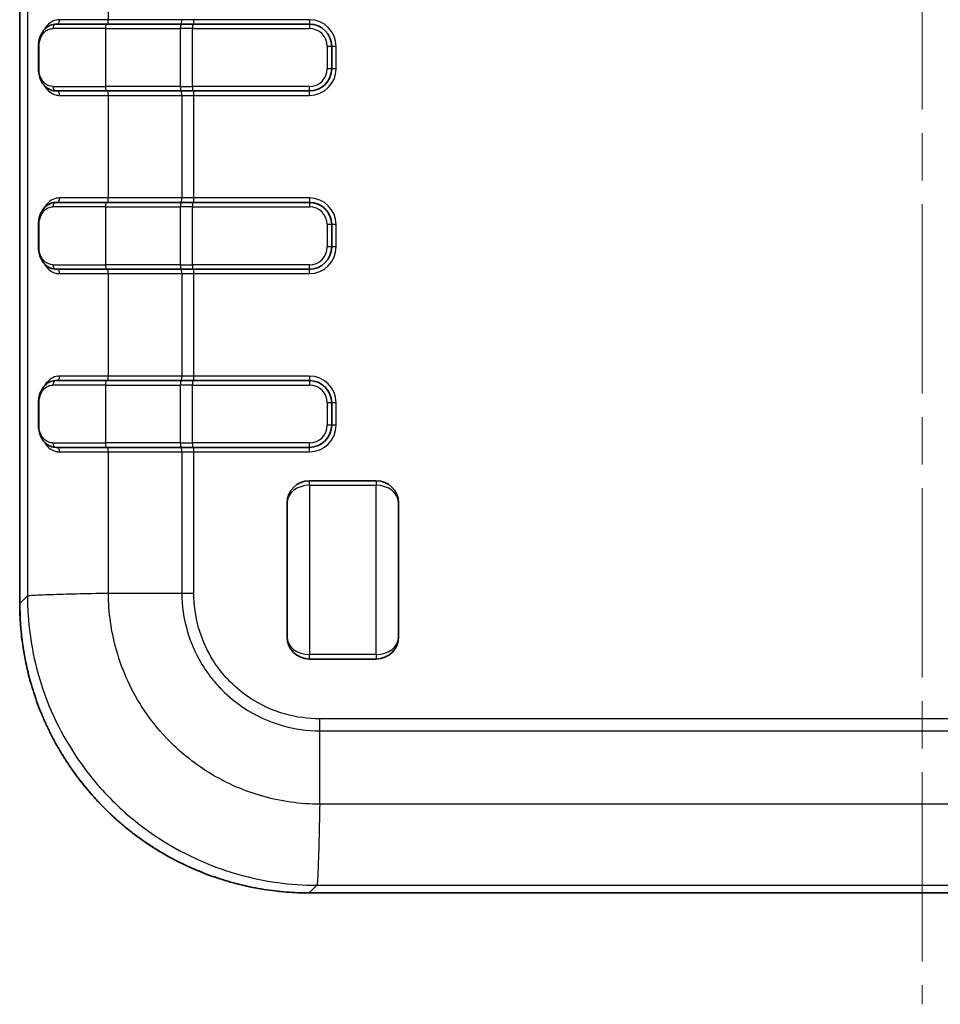
# Model space of a CAD drawing. Units: millimetres. Extents: x 0 to 5188, y 0 to 562.
# Drawn here: x 1187 to 1228, y 258 to 302 of the extents above; entities that cross this region are included whole.
import ezdxf

# ---------------------------------------------------------------- set-up
doc = ezdxf.new("R2010")
doc.units = ezdxf.units.MM
doc.header["$LTSCALE"] = 1.5
doc.linetypes.add('CHAIN', pattern=[0.3543, 0.2362, -0.0295, 0.0591, -0.0295])
doc.layers.add('Centerline (ISO)', color=7, linetype='Continuous', lineweight=18, true_color=0x80ffff)
doc.layers.add('Visible (ISO)', color=7, linetype='Continuous', lineweight=35)
doc.layers.add('Visible Narrow (ISO)', color=7, linetype='Continuous', lineweight=25)

msp = doc.modelspace()

# ---------------------------------------------------------------- linework, layer by layer
at = {"layer": 'Centerline (ISO)', "linetype": 'CHAIN', "ltscale": 23.990969}
msp.add_line((1227.0306, 408.7349), (1227.0306, 258.0599), dxfattribs=at)
at = {"layer": 'Visible (ISO)'}
for p, q in [((1186.5307, 391.0675), (1186.5307, 276.0519)), ((1188.1701, 302.0597), (1190.4298, 302.0597)), ((1193.7901, 302.0597), (1190.4298, 302.0597)), ((1193.7901, 302.0597), (1194.2798, 302.0597)), ((1199.5306, 302.0597), (1194.2798, 302.0597)), ((1187.3721, 300.0597), (1187.3721, 301.0597)), ((1200.5306, 300.0597), (1200.5306, 301.0597)), ((1190.4298, 299.0597), (1188.1701, 299.0597)), ((1190.4298, 299.0597), (1193.7901, 299.0597)), ((1194.2798, 299.0597), (1193.7901, 299.0597)), ((1194.2798, 299.0597), (1199.5306, 299.0597)), ((1188.1701, 294.0597), (1190.4298, 294.0597)), ((1193.7901, 294.0597), (1190.4298, 294.0597)), ((1193.7901, 294.0597), (1194.2798, 294.0597)), ((1199.5306, 294.0597), (1194.2798, 294.0597)), ((1187.3721, 292.0597), (1187.3721, 293.0597)), ((1200.5306, 292.0597), (1200.5306, 293.0597)), ((1190.4298, 291.0597), (1188.1701, 291.0597)), ((1190.4298, 291.0597), (1193.7901, 291.0597)), ((1194.2798, 291.0597), (1193.7901, 291.0597)), ((1194.2798, 291.0597), (1199.5306, 291.0597)), ((1188.1701, 286.0597), (1190.4298, 286.0597)), ((1193.7901, 286.0597), (1190.4298, 286.0597)), ((1193.7901, 286.0597), (1194.2798, 286.0597)), ((1199.5306, 286.0597), (1194.2798, 286.0597)), ((1187.3721, 284.0597), (1187.3721, 285.0597)), ((1200.5306, 284.0597), (1200.5306, 285.0597)), ((1190.4298, 283.0597), (1188.1701, 283.0597)), ((1190.4298, 283.0597), (1193.7901, 283.0597)), ((1194.2798, 283.0597), (1193.7901, 283.0597)), ((1194.2798, 283.0597), (1199.5306, 283.0597)), ((1202.5307, 281.5599), (1199.5307, 281.5599)), ((1198.5307, 274.5599), (1198.5307, 280.5599)), ((1203.5307, 280.5599), (1203.5307, 274.5599)), ((1202.5307, 273.5599), (1199.5307, 273.5599)), ((1199.5228, 263.0598), (1254.5384, 263.0598))]:
    msp.add_line(p, q, dxfattribs=at)
for centre, start, end in [((1199.5306, 301.0597), 0, 90), ((1199.5306, 300.0597), 270, 0), ((1199.5306, 293.0597), 0, 90), ((1199.5306, 292.0597), 270, 0), ((1199.5306, 285.0597), 0, 90), ((1199.5306, 284.0597), 270, 0), ((1199.5307, 280.5599), 90, 180), ((1202.5307, 280.5599), 0, 90), ((1199.5307, 274.5599), 180, 270), ((1202.5307, 274.5599), 270, 0)]:
    msp.add_arc(centre, 1, start, end, dxfattribs=at)
for points, knots in [([(1187.3721, 301.0597), (1187.3721, 301.1401), (1187.3794, 301.2207), (1187.4087, 301.3815), (1187.4319, 301.4607), (1187.4989, 301.6246), (1187.5459, 301.7051), (1187.6583, 301.8455), (1187.7245, 301.9055), (1187.8713, 301.9978), (1187.9533, 302.0309), (1188.0824, 302.0556), (1188.1262, 302.0597), (1188.1701, 302.0597)], [0, 0, 0, 0, 0.02054236, 0.02054236, 0.04311528, 0.04311528, 0.07111058, 0.07111058, 0.09950698, 0.09950698, 0.12790338, 0.12790338, 0.14198199, 0.14198199, 0.14198199, 0.14198199]), ([(1188.1701, 299.0597), (1188.0814, 299.0597), (1187.9938, 299.0769), (1187.8328, 299.1412), (1187.7585, 299.1883), (1187.6278, 299.3064), (1187.5708, 299.3775), (1187.4763, 299.541), (1187.4386, 299.6335), (1187.3901, 299.8221), (1187.3764, 299.916), (1187.3724, 300.0275), (1187.3721, 300.0436), (1187.3721, 300.0597)], [0, 0, 0, 0, 0.02841488, 0.02841488, 0.05682975, 0.05682975, 0.08524463, 0.08524463, 0.11365951, 0.11365951, 0.13796006, 0.13796006, 0.14207438, 0.14207438, 0.14207438, 0.14207438]), ([(1187.3721, 293.0597), (1187.3721, 293.1401), (1187.3794, 293.2207), (1187.4087, 293.3815), (1187.4319, 293.4607), (1187.4989, 293.6246), (1187.5459, 293.7051), (1187.6583, 293.8455), (1187.7245, 293.9055), (1187.8713, 293.9978), (1187.9533, 294.0309), (1188.0824, 294.0556), (1188.1262, 294.0597), (1188.1701, 294.0597)], [0, 0, 0, 0, 0.02054236, 0.02054236, 0.04311528, 0.04311528, 0.07111058, 0.07111058, 0.09950698, 0.09950698, 0.12790338, 0.12790338, 0.14198199, 0.14198199, 0.14198199, 0.14198199]), ([(1188.1701, 291.0597), (1188.0814, 291.0597), (1187.9938, 291.0769), (1187.8328, 291.1412), (1187.7585, 291.1883), (1187.6278, 291.3064), (1187.5708, 291.3775), (1187.4763, 291.541), (1187.4386, 291.6335), (1187.3901, 291.8221), (1187.3764, 291.916), (1187.3724, 292.0275), (1187.3721, 292.0436), (1187.3721, 292.0597)], [0, 0, 0, 0, 0.02841488, 0.02841488, 0.05682975, 0.05682975, 0.08524463, 0.08524463, 0.11365951, 0.11365951, 0.13796006, 0.13796006, 0.14207438, 0.14207438, 0.14207438, 0.14207438]), ([(1187.3721, 285.0597), (1187.3721, 285.1401), (1187.3794, 285.2207), (1187.4087, 285.3815), (1187.4319, 285.4607), (1187.4989, 285.6246), (1187.5459, 285.7051), (1187.6583, 285.8455), (1187.7245, 285.9055), (1187.8713, 285.9978), (1187.9533, 286.0309), (1188.0824, 286.0556), (1188.1262, 286.0597), (1188.1701, 286.0597)], [0, 0, 0, 0, 0.02054236, 0.02054236, 0.04311528, 0.04311528, 0.07111058, 0.07111058, 0.09950698, 0.09950698, 0.12790338, 0.12790338, 0.14198199, 0.14198199, 0.14198199, 0.14198199]), ([(1188.1701, 283.0597), (1188.0814, 283.0597), (1187.9938, 283.0769), (1187.8328, 283.1412), (1187.7585, 283.1883), (1187.6278, 283.3064), (1187.5708, 283.3775), (1187.4763, 283.541), (1187.4386, 283.6335), (1187.3901, 283.8221), (1187.3764, 283.916), (1187.3724, 284.0275), (1187.3721, 284.0436), (1187.3721, 284.0597)], [0, 0, 0, 0, 0.02841488, 0.02841488, 0.05682975, 0.05682975, 0.08524463, 0.08524463, 0.11365951, 0.11365951, 0.13796006, 0.13796006, 0.14207438, 0.14207438, 0.14207438, 0.14207438]), ([(1199.5228, 263.0598), (1199.3527, 263.0598), (1199.1825, 263.0631), (1198.8425, 263.0765), (1198.6727, 263.0865), (1198.3335, 263.1132), (1198.1641, 263.1299), (1197.8262, 263.1698), (1197.6577, 263.1931), (1197.3217, 263.2463), (1197.1542, 263.2762), (1196.8205, 263.3425), (1196.6543, 263.379), (1196.3235, 263.4584), (1196.1589, 263.5013), (1195.8315, 263.5936), (1195.6687, 263.6429), (1195.3452, 263.748), (1195.1844, 263.8037), (1194.8653, 263.9214), (1194.7069, 263.9834), (1194.3926, 264.1135), (1194.2368, 264.1817), (1193.9279, 264.324), (1193.7748, 264.3982), (1193.4718, 264.5526), (1193.3217, 264.6328), (1193.025, 264.7989), (1192.8782, 264.8849), (1192.5882, 265.0626), (1192.445, 265.1543), (1192.1622, 265.3432), (1192.0226, 265.4404), (1191.7475, 265.6403), (1191.6119, 265.743), (1191.3448, 265.9535), (1191.2133, 266.0614), (1190.9547, 266.2822), (1190.8276, 266.3952), (1190.5779, 266.6261), (1190.4553, 266.7439), (1190.2148, 266.9844), (1190.0969, 267.107), (1189.8661, 267.3567), (1189.7531, 267.4839), (1189.5322, 267.7425), (1189.4244, 267.8739), (1189.2138, 268.141), (1189.1112, 268.2766), (1188.9113, 268.5518), (1188.8141, 268.6913), (1188.6251, 268.9741), (1188.5335, 269.1174), (1188.3558, 269.4074), (1188.2698, 269.5541), (1188.1036, 269.8509), (1188.0235, 270.0009), (1187.8691, 270.304), (1187.7949, 270.457), (1187.6525, 270.7659), (1187.5844, 270.9218), (1187.4543, 271.236), (1187.3923, 271.3944), (1187.2746, 271.7136), (1187.2189, 271.8743), (1187.1138, 272.1978), (1187.0644, 272.3606), (1186.9375, 272.8108), (1186.8666, 273.1001), (1186.76, 273.61), (1186.72, 273.8297), (1186.6341, 274.3812), (1186.5953, 274.7142), (1186.5436, 275.382), (1186.5307, 275.717), (1186.5307, 276.0519)], [-0.7847892, -0.7847892, -0.7847892, -0.7847892, -0.7455497, -0.7455497, -0.7063103, -0.7063103, -0.6670708, -0.6670708, -0.6278313, -0.6278313, -0.5885919, -0.5885919, -0.5493524, -0.5493524, -0.510113, -0.510113, -0.4708735, -0.4708735, -0.431634, -0.431634, -0.3923946, -0.3923946, -0.3531551, -0.3531551, -0.3139157, -0.3139157, -0.2746762, -0.2746762, -0.2354368, -0.2354368, -0.1961973, -0.1961973, -0.1569578, -0.1569578, -0.1177184, -0.1177184, -0.0784789, -0.0784789, -0.0392395, -0.0392395, 0, 0, 0.0392395, 0.0392395, 0.0784789, 0.0784789, 0.1177184, 0.1177184, 0.1569578, 0.1569578, 0.1961973, 0.1961973, 0.2354368, 0.2354368, 0.2746762, 0.2746762, 0.3139157, 0.3139157, 0.3531551, 0.3531551, 0.3923946, 0.3923946, 0.431634, 0.431634, 0.4708735, 0.4708735, 0.510113, 0.510113, 0.578782, 0.578782, 0.6302838, 0.6302838, 0.7075365, 0.7075365, 0.7847892, 0.7847892, 0.7847892, 0.7847892])]:
    msp.add_open_spline(points, degree=3, knots=knots, dxfattribs=at)
at = {"layer": 'Visible Narrow (ISO)'}
for p, q in [((1186.5307, 276.0519), (1186.5307, 391.0675)), ((1186.8748, 390.7234), (1186.8748, 276.396)), ((1190.5115, 302.2597), (1190.5115, 306.8597)), ((1190.5115, 302.2597), (1188.3215, 302.2597)), ((1193.805, 302.2597), (1190.5115, 302.2597)), ((1194.3492, 302.2597), (1193.805, 302.2597)), ((1194.2798, 302.0597), (1194.2798, 301.8597)), ((1199.5306, 302.2597), (1194.3492, 302.2597)), ((1194.3492, 302.0597), (1194.3492, 302.2597)), ((1199.5306, 302.2597), (1199.5306, 302.0597)), ((1199.5306, 302.0597), (1199.5306, 301.8597)), ((1190.3754, 301.8597), (1188.0216, 301.8597)), ((1190.3754, 301.8597), (1193.7357, 301.8597)), ((1190.3754, 301.8597), (1190.3754, 299.2597)), ((1194.2798, 301.8597), (1193.7357, 301.8597)), ((1193.7357, 301.8597), (1193.7357, 299.2597)), ((1194.2798, 299.2597), (1194.2798, 301.8597)), ((1194.2798, 301.8597), (1199.5306, 301.8597)), ((1187.3986, 301.0597), (1187.3721, 301.0597)), ((1187.3986, 300.0597), (1187.3986, 301.0597)), ((1200.5306, 301.0597), (1200.3306, 301.0597)), ((1200.3306, 301.0597), (1200.3306, 300.0597)), ((1200.7306, 301.0597), (1200.5306, 301.0597)), ((1200.7306, 300.0597), (1200.7306, 301.0597)), ((1187.3986, 300.0597), (1187.3721, 300.0597)), ((1200.5306, 300.0597), (1200.3306, 300.0597)), ((1200.7306, 300.0597), (1200.5306, 300.0597)), ((1188.0216, 299.2597), (1190.3754, 299.2597)), ((1193.7357, 299.2597), (1190.3754, 299.2597)), ((1193.7357, 299.2597), (1194.2798, 299.2597)), ((1194.2798, 299.2597), (1194.2798, 299.0597)), ((1199.5306, 299.2597), (1194.2798, 299.2597)), ((1199.5306, 299.0597), (1199.5306, 299.2597)), ((1188.3215, 298.8597), (1190.5115, 298.8597)), ((1190.5115, 298.8597), (1193.805, 298.8597)), ((1190.5115, 294.2597), (1190.5115, 298.8597)), ((1193.805, 298.8597), (1194.3492, 298.8597)), ((1193.805, 298.8597), (1193.805, 294.2597)), ((1194.3492, 298.8597), (1194.3492, 299.0597)), ((1194.3492, 298.8597), (1199.5306, 298.8597)), ((1194.3492, 294.2597), (1194.3492, 298.8597)), ((1199.5306, 298.8597), (1199.5306, 299.0597)), ((1190.5115, 294.2597), (1188.3215, 294.2597)), ((1193.805, 294.2597), (1190.5115, 294.2597)), ((1194.3492, 294.2597), (1193.805, 294.2597)), ((1194.2798, 294.0597), (1194.2798, 293.8597)), ((1199.5306, 294.2597), (1194.3492, 294.2597)), ((1194.3492, 294.0597), (1194.3492, 294.2597)), ((1199.5306, 294.2597), (1199.5306, 294.0597)), ((1199.5306, 294.0597), (1199.5306, 293.8597)), ((1190.3754, 293.8597), (1188.0216, 293.8597)), ((1190.3754, 293.8597), (1193.7357, 293.8597)), ((1190.3754, 293.8597), (1190.3754, 291.2597)), ((1194.2798, 293.8597), (1193.7357, 293.8597)), ((1193.7357, 293.8597), (1193.7357, 291.2597)), ((1194.2798, 291.2597), (1194.2798, 293.8597)), ((1194.2798, 293.8597), (1199.5306, 293.8597)), ((1187.3986, 293.0597), (1187.3721, 293.0597)), ((1187.3986, 292.0597), (1187.3986, 293.0597)), ((1200.5306, 293.0597), (1200.3306, 293.0597)), ((1200.3306, 293.0597), (1200.3306, 292.0597)), ((1200.7306, 293.0597), (1200.5306, 293.0597)), ((1200.7306, 292.0597), (1200.7306, 293.0597)), ((1187.3986, 292.0597), (1187.3721, 292.0597)), ((1200.5306, 292.0597), (1200.3306, 292.0597)), ((1200.7306, 292.0597), (1200.5306, 292.0597)), ((1188.0216, 291.2597), (1190.3754, 291.2597)), ((1188.3215, 290.8597), (1190.5115, 290.8597)), ((1193.7357, 291.2597), (1190.3754, 291.2597)), ((1190.5115, 290.8597), (1193.805, 290.8597)), ((1190.5115, 286.2597), (1190.5115, 290.8597)), ((1193.7357, 291.2597), (1194.2798, 291.2597)), ((1193.805, 290.8597), (1194.3492, 290.8597)), ((1193.805, 290.8597), (1193.805, 286.2597)), ((1194.2798, 291.2597), (1194.2798, 291.0597)), ((1199.5306, 291.2597), (1194.2798, 291.2597)), ((1194.3492, 290.8597), (1194.3492, 291.0597)), ((1194.3492, 290.8597), (1199.5306, 290.8597)), ((1194.3492, 286.2597), (1194.3492, 290.8597)), ((1199.5306, 291.0597), (1199.5306, 291.2597)), ((1199.5306, 290.8597), (1199.5306, 291.0597)), ((1190.5115, 286.2597), (1188.3215, 286.2597)), ((1193.805, 286.2597), (1190.5115, 286.2597)), ((1194.3492, 286.2597), (1193.805, 286.2597)), ((1194.2798, 286.0597), (1194.2798, 285.8597)), ((1199.5306, 286.2597), (1194.3492, 286.2597)), ((1194.3492, 286.0597), (1194.3492, 286.2597)), ((1199.5306, 286.2597), (1199.5306, 286.0597)), ((1199.5306, 286.0597), (1199.5306, 285.8597)), ((1190.3754, 285.8597), (1188.0216, 285.8597)), ((1190.3754, 285.8597), (1193.7357, 285.8597)), ((1190.3754, 285.8597), (1190.3754, 283.2597)), ((1194.2798, 285.8597), (1193.7357, 285.8597)), ((1193.7357, 285.8597), (1193.7357, 283.2597)), ((1194.2798, 283.2597), (1194.2798, 285.8597)), ((1194.2798, 285.8597), (1199.5306, 285.8597)), ((1187.3986, 285.0597), (1187.3721, 285.0597)), ((1187.3986, 284.0597), (1187.3986, 285.0597)), ((1200.5306, 285.0597), (1200.3306, 285.0597)), ((1200.3306, 285.0597), (1200.3306, 284.0597)), ((1200.7306, 285.0597), (1200.5306, 285.0597)), ((1200.7306, 284.0597), (1200.7306, 285.0597)), ((1187.3986, 284.0597), (1187.3721, 284.0597)), ((1200.5306, 284.0597), (1200.3306, 284.0597)), ((1200.7306, 284.0597), (1200.5306, 284.0597)), ((1188.0216, 283.2597), (1190.3754, 283.2597)), ((1193.7357, 283.2597), (1190.3754, 283.2597)), ((1193.7357, 283.2597), (1194.2798, 283.2597)), ((1194.2798, 283.2597), (1194.2798, 283.0597)), ((1199.5306, 283.2597), (1194.2798, 283.2597)), ((1194.3492, 282.8597), (1194.3492, 283.0597)), ((1199.5306, 283.0597), (1199.5306, 283.2597)), ((1199.5306, 282.8597), (1199.5306, 283.0597)), ((1188.3215, 282.8597), (1190.5115, 282.8597)), ((1190.5115, 282.8597), (1193.805, 282.8597)), ((1190.5115, 276.5233), (1190.5115, 282.8597)), ((1193.805, 282.8597), (1194.3492, 282.8597)), ((1193.805, 282.8597), (1193.805, 276.5233)), ((1194.3492, 282.8597), (1199.5306, 282.8597)), ((1194.3492, 276.5218), (1194.3492, 282.8597)), ((1199.5307, 281.3599), (1199.5307, 281.5599)), ((1202.5307, 281.5599), (1202.5307, 281.3599)), ((1199.5307, 281.3599), (1202.5307, 281.3599)), ((1199.5307, 281.3599), (1199.5307, 273.7599)), ((1202.5307, 273.7599), (1202.5307, 281.3599)), ((1186.8748, 276.3961), (1186.5307, 276.0519)), ((1189.0222, 276.489), (1189.0222, 276.4899)), ((1189.3659, 276.4981), (1189.3659, 276.4975)), ((1190.5115, 276.5233), (1193.805, 276.5233)), ((1186.5307, 276.0519), (1186.5307, 276.0519)), ((1202.5307, 273.7599), (1199.5307, 273.7599)), ((1199.5307, 273.5599), (1199.5307, 273.7599)), ((1202.5307, 273.7599), (1202.5307, 273.5599)), ((1254.0685, 270.8783), (1199.9927, 270.8783)), ((1199.9942, 270.3342), (1254.067, 270.3342)), ((1199.9942, 267.0406), (1199.9942, 270.3342)), ((1254.067, 267.0406), (1199.9942, 267.0406)), ((1199.9749, 266.1518), (1199.9745, 266.1518)), ((1199.9823, 266.4954), (1199.9825, 266.4954)), ((1199.5228, 263.0599), (1199.8669, 263.4039)), ((1199.5228, 263.0599), (1199.5228, 263.0598)), ((1254.5384, 263.0599), (1199.5228, 263.0599)), ((1199.8669, 263.4039), (1254.1943, 263.4039))]:
    msp.add_line(p, q, dxfattribs=at)
for centre, radius, start, end in [((1199.5306, 301.0597), 1.2, 0, 90), ((1199.5306, 301.0597), 0.8, 0, 90), ((1199.5306, 300.0597), 0.8, 270, 0), ((1199.5306, 300.0597), 1.2, 270, 0), ((1199.5306, 293.0597), 1.2, 0, 90), ((1199.5306, 293.0597), 0.8, 0, 90), ((1199.5306, 292.0597), 0.8, 270, 0), ((1199.5306, 292.0597), 1.2, 270, 0), ((1199.5306, 285.0597), 1.2, 0, 90), ((1199.5306, 285.0597), 0.8, 0, 90), ((1199.5306, 284.0597), 0.8, 270, 0), ((1199.5306, 284.0597), 1.2, 270, 0)]:
    msp.add_arc(centre, radius, start, end, dxfattribs=at)
for centre, major_axis, ratio, start_param, end_param in [((1188.1701, 301.8597), (0, 0.2), 0.7428333, 0, 1.5707963), ((1188.1795, 302.2597), (0, -0.2), 0.710054, 0, 1.5707963), ((1190.4298, 301.8597), (0, 0.2), 0.2720572, 0, 1.5707963), ((1190.4571, 302.2597), (0, -0.2), 0.2720572, 0, 1.5707963), ((1193.7901, 301.8597), (0, 0.2), 0.2720572, 0, 1.5707963), ((1193.7506, 302.2597), (0, -0.2), 0.2720572, 0, 1.5707963), ((1188.1701, 299.2597), (0, -0.2), 0.7428333, 4.712389, 6.2831853), ((1190.4298, 299.2597), (0, -0.2), 0.2720572, 4.712389, 6.2831853), ((1193.7901, 299.2597), (0, -0.2), 0.2720572, 4.712389, 6.2831853), ((1188.1795, 298.8597), (0, 0.2), 0.710054, 4.712389, 6.2831853), ((1190.4571, 298.8597), (0, 0.2), 0.2720572, 4.712389, 6.2831853), ((1193.7506, 298.8597), (0, 0.2), 0.2720572, 4.712389, 6.2831853), ((1188.1701, 293.8597), (0, 0.2), 0.7428333, 0, 1.5707963), ((1188.1795, 294.2597), (0, -0.2), 0.710054, 0, 1.5707963), ((1190.4298, 293.8597), (0, 0.2), 0.2720572, 0, 1.5707963), ((1190.4571, 294.2597), (0, -0.2), 0.2720572, 0, 1.5707963), ((1193.7901, 293.8597), (0, 0.2), 0.2720572, 0, 1.5707963), ((1193.7506, 294.2597), (0, -0.2), 0.2720572, 0, 1.5707963), ((1188.1701, 291.2597), (0, -0.2), 0.7428333, 4.712389, 6.2831853), ((1188.1795, 290.8597), (0, 0.2), 0.710054, 4.712389, 6.2831853), ((1190.4298, 291.2597), (0, -0.2), 0.2720572, 4.712389, 6.2831853), ((1190.4571, 290.8597), (0, 0.2), 0.2720572, 4.712389, 6.2831853), ((1193.7901, 291.2597), (0, -0.2), 0.2720572, 4.712389, 6.2831853), ((1193.7506, 290.8597), (0, 0.2), 0.2720572, 4.712389, 6.2831853), ((1188.1701, 285.8597), (0, 0.2), 0.7428333, 0, 1.5707963), ((1188.1795, 286.2597), (0, -0.2), 0.710054, 0, 1.5707963), ((1190.4298, 285.8597), (0, 0.2), 0.2720572, 0, 1.5707963), ((1190.4571, 286.2597), (0, -0.2), 0.2720572, 0, 1.5707963), ((1193.7901, 285.8597), (0, 0.2), 0.2720572, 0, 1.5707963), ((1193.7506, 286.2597), (0, -0.2), 0.2720572, 0, 1.5707963), ((1188.1701, 283.2597), (0, -0.2), 0.7428333, 4.712389, 6.2831853), ((1188.1795, 282.8597), (0, 0.2), 0.710054, 4.712389, 6.2831853), ((1190.4298, 283.2597), (0, -0.2), 0.2720572, 4.712389, 6.2831853), ((1190.4571, 282.8597), (0, 0.2), 0.2720572, 4.712389, 6.2831853), ((1193.7901, 283.2597), (0, -0.2), 0.2720572, 4.712389, 6.2831853), ((1193.7506, 282.8597), (0, 0.2), 0.2720572, 4.712389, 6.2831853), ((1199.5307, 280.5599), (-1, 0), 0.8, 4.712389, 6.2831853), ((1202.5307, 280.5599), (1, 0), 0.8, 0, 1.5707963), ((1199.5385, 276.0677), (-9.2034, -9.2034), 0.9988015, 5.4983961, 7.0679745), ((1199.5307, 274.5599), (-1, 0), 0.8, 0, 1.5707963), ((1202.5307, 274.5599), (1, 0), 0.8, 4.712389, 6.2831853)]:
    msp.add_ellipse(centre, major_axis=major_axis, ratio=ratio, start_param=start_param, end_param=end_param, dxfattribs=at)
for points, knots in [([(1188.3215, 302.2597), (1188.1039, 302.2597), (1187.908, 302.1631), (1187.712, 301.9391), (1187.6697, 301.8788), (1187.6323, 301.8111)], [0, 0, 0, 0, 0.09639266, 0.09639266, 0.12626711, 0.12626711, 0.12626711, 0.12626711]), ([(1187.3986, 301.0597), (1187.3986, 301.2278), (1187.4388, 301.3899), (1187.5604, 301.626), (1187.6361, 301.7106), (1187.7779, 301.8051), (1187.8373, 301.8311), (1187.9396, 301.855), (1187.9803, 301.8597), (1188.0216, 301.8597)], [0, 0, 0, 0, 0.05040361, 0.05040361, 0.09583784, 0.09583784, 0.12423424, 0.12423424, 0.14198199, 0.14198199, 0.14198199, 0.14198199]), ([(1188.0216, 299.2597), (1187.8888, 299.2597), (1187.7649, 299.308), (1187.5876, 299.4627), (1187.5231, 299.5514), (1187.4464, 299.7325), (1187.4238, 299.8113), (1187.4028, 299.9493), (1187.3986, 300.0049), (1187.3986, 300.0597)], [0, 0, 0, 0, 0.05709628, 0.05709628, 0.09925596, 0.09925596, 0.12560576, 0.12560576, 0.14207438, 0.14207438, 0.14207438, 0.14207438]), ([(1187.6324, 299.3083), (1187.7043, 299.178), (1187.7935, 299.0754), (1187.9725, 298.9448), (1188.0563, 298.9045), (1188.203, 298.8672), (1188.2616, 298.8597), (1188.3215, 298.8597)], [0.08589759, 0.08589759, 0.08589759, 0.08589759, 0.14317393, 0.14317393, 0.18559583, 0.18559583, 0.21210953, 0.21210953, 0.21210953, 0.21210953]), ([(1188.3215, 294.2597), (1188.1039, 294.2597), (1187.908, 294.1631), (1187.712, 293.9391), (1187.6697, 293.8788), (1187.6323, 293.8111)], [0, 0, 0, 0, 0.09639266, 0.09639266, 0.12626711, 0.12626711, 0.12626711, 0.12626711]), ([(1187.3986, 293.0597), (1187.3986, 293.2278), (1187.4388, 293.3899), (1187.5604, 293.626), (1187.6361, 293.7106), (1187.7779, 293.8051), (1187.8373, 293.8311), (1187.9396, 293.855), (1187.9803, 293.8597), (1188.0216, 293.8597)], [0, 0, 0, 0, 0.05040361, 0.05040361, 0.09583784, 0.09583784, 0.12423424, 0.12423424, 0.14198199, 0.14198199, 0.14198199, 0.14198199]), ([(1188.0216, 291.2597), (1187.8888, 291.2597), (1187.7649, 291.308), (1187.5876, 291.4627), (1187.5231, 291.5514), (1187.4464, 291.7325), (1187.4238, 291.8113), (1187.4028, 291.9493), (1187.3986, 292.0049), (1187.3986, 292.0597)], [0, 0, 0, 0, 0.05709628, 0.05709628, 0.09925596, 0.09925596, 0.12560576, 0.12560576, 0.14207438, 0.14207438, 0.14207438, 0.14207438]), ([(1187.6324, 291.3083), (1187.7043, 291.178), (1187.7935, 291.0754), (1187.9725, 290.9448), (1188.0563, 290.9045), (1188.203, 290.8672), (1188.2616, 290.8597), (1188.3215, 290.8597)], [0.08589759, 0.08589759, 0.08589759, 0.08589759, 0.14317393, 0.14317393, 0.18559583, 0.18559583, 0.21210953, 0.21210953, 0.21210953, 0.21210953]), ([(1188.3215, 286.2597), (1188.1039, 286.2597), (1187.908, 286.1631), (1187.712, 285.9391), (1187.6697, 285.8788), (1187.6323, 285.8111)], [0, 0, 0, 0, 0.09639266, 0.09639266, 0.12626711, 0.12626711, 0.12626711, 0.12626711]), ([(1187.3986, 285.0597), (1187.3986, 285.2278), (1187.4388, 285.3899), (1187.5604, 285.626), (1187.6361, 285.7106), (1187.7779, 285.8051), (1187.8373, 285.8311), (1187.9396, 285.855), (1187.9803, 285.8597), (1188.0216, 285.8597)], [0, 0, 0, 0, 0.05040361, 0.05040361, 0.09583784, 0.09583784, 0.12423424, 0.12423424, 0.14198199, 0.14198199, 0.14198199, 0.14198199]), ([(1188.0216, 283.2597), (1187.8888, 283.2597), (1187.7649, 283.308), (1187.5876, 283.4627), (1187.5231, 283.5514), (1187.4464, 283.7325), (1187.4238, 283.8113), (1187.4028, 283.9493), (1187.3986, 284.0049), (1187.3986, 284.0597)], [0, 0, 0, 0, 0.05709628, 0.05709628, 0.09925596, 0.09925596, 0.12560576, 0.12560576, 0.14207438, 0.14207438, 0.14207438, 0.14207438]), ([(1187.6324, 283.3083), (1187.7043, 283.178), (1187.7935, 283.0754), (1187.9725, 282.9448), (1188.0563, 282.9045), (1188.203, 282.8672), (1188.2616, 282.8597), (1188.3215, 282.8597)], [0.08589759, 0.08589759, 0.08589759, 0.08589759, 0.14317393, 0.14317393, 0.18559583, 0.18559583, 0.21210953, 0.21210953, 0.21210953, 0.21210953]), ([(1186.8748, 276.396), (1186.8931, 276.4066), (1186.9948, 276.4172), (1187.1749, 276.4278), (1187.355, 276.4384), (1187.6133, 276.4491), (1187.9374, 276.4597), (1188.2615, 276.4703), (1188.6512, 276.4809), (1189.0874, 276.4915), (1189.5236, 276.5021), (1190.0061, 276.5127), (1190.5115, 276.5233)], [0, 0, 0, 0, 0.2500202, 0.2500202, 0.2500202, 0.5000405, 0.5000405, 0.5000405, 0.7500607, 0.7500607, 0.7500607, 1.000081, 1.000081, 1.000081, 1.000081]), ([(1186.8748, 276.396), (1186.8757, 275.2355), (1187.0331, 274.0683), (1187.713, 271.6102), (1188.287, 270.3535), (1189.5277, 268.488), (1190.0781, 267.8167), (1190.9877, 266.9074), (1191.3041, 266.6209), (1192.1666, 265.9141), (1192.7351, 265.5189), (1194.2846, 264.6161), (1195.2998, 264.1866), (1197.4972, 263.5688), (1198.6889, 263.405), (1199.8669, 263.404)], [0.0064918, 0.0064918, 0.0064918, 0.0064918, 0.2207429, 0.2207429, 0.4730205, 0.4730205, 0.630694, 0.630694, 0.7095308, 0.7095308, 0.8356696, 0.8356696, 1.0374917, 1.0374917, 1.2548982, 1.2548982, 1.2548982, 1.2548982]), ([(1199.9942, 267.041), (1199.1163, 267.0437), (1198.2291, 267.1703), (1196.6208, 267.6348), (1195.8902, 267.9488), (1194.7752, 268.6041), (1194.3661, 268.89), (1193.7451, 269.4004), (1193.5172, 269.607), (1192.8616, 270.2624), (1192.4642, 270.7457), (1191.5658, 272.0881), (1191.147, 272.9922), (1190.6362, 274.7887), (1190.5145, 275.6578), (1190.5119, 276.5233)], [-1.2613881, -1.2613881, -1.2613881, -1.2613881, -1.0374917, -1.0374917, -0.8356696, -0.8356696, -0.7095308, -0.7095308, -0.630694, -0.630694, -0.4730205, -0.4730205, -0.2207429, -0.2207429, 0, 0, 0, 0]), ([(1193.805, 276.5233), (1193.8935, 276.5231), (1193.9835, 276.5228), (1194.12, 276.5225), (1194.1657, 276.5223), (1194.2344, 276.5222), (1194.2573, 276.5221), (1194.2918, 276.522), (1194.3032, 276.522), (1194.3254, 276.5219), (1194.336, 276.5219), (1194.3475, 276.5218), (1194.3483, 276.5218), (1194.3492, 276.5218)], [0, 0, 0, 0, 0.02756399, 0.02756399, 0.041341969, 0.041341969, 0.048230676, 0.048230676, 0.05167529, 0.05167529, 0.054862916, 0.054862916, 0.055118708, 0.055118708, 0.055118708, 0.055118708]), ([(1193.805, 276.5233), (1193.8077, 275.9506), (1193.8901, 275.3753), (1194.0506, 274.8214), (1194.1952, 274.322), (1194.4004, 273.8462), (1194.6628, 273.3999), (1194.8268, 273.121), (1195.0134, 272.8538), (1195.2193, 272.6033), (1195.348, 272.4467), (1195.4842, 272.2967), (1195.6267, 272.1542), (1195.9119, 271.8691), (1196.2239, 271.6125), (1196.5607, 271.3868), (1197.0996, 271.0256), (1197.6921, 270.7511), (1198.3145, 270.5733), (1198.8592, 270.4178), (1199.4296, 270.3368), (1199.9942, 270.3342)], [-0.8824193, -0.8824193, -0.8824193, -0.8824193, -0.72578988, -0.72578988, -0.72578988, -0.58460279, -0.58460279, -0.58460279, -0.49636086, -0.49636086, -0.49636086, -0.44120965, -0.44120965, -0.44120965, -0.33090724, -0.33090724, -0.33090724, -0.15442338, -0.15442338, -0.15442338, 0, 0, 0, 0]), ([(1199.9927, 270.8783), (1199.9922, 270.8783), (1199.9918, 270.8783), (1199.4766, 270.8756), (1198.9551, 270.9449), (1197.8866, 271.2421), (1197.3432, 271.4906), (1196.5403, 272.0254), (1196.2544, 272.26), (1195.8628, 272.6514), (1195.7383, 272.7888), (1195.4325, 273.1618), (1195.2624, 273.4068), (1194.8746, 274.0718), (1194.6892, 274.508), (1194.4171, 275.4724), (1194.3464, 275.9983), (1194.3492, 276.5209), (1194.3492, 276.5214), (1194.3492, 276.5218)], [-0.0001398, -0.0001398, -0.0001398, -0.0001398, 0, 0, 0.15442338, 0.15442338, 0.33090724, 0.33090724, 0.44120965, 0.44120965, 0.49636086, 0.49636086, 0.58460279, 0.58460279, 0.72578988, 0.72578988, 0.8824193, 0.8824193, 0.8825591, 0.8825591, 0.8825591, 0.8825591]), ([(1199.9942, 270.3342), (1199.9939, 270.4226), (1199.9937, 270.5126), (1199.9933, 270.6491), (1199.9932, 270.6948), (1199.993, 270.7636), (1199.9929, 270.7865), (1199.9928, 270.8209), (1199.9928, 270.8324), (1199.9928, 270.8545), (1199.9927, 270.8651), (1199.9927, 270.8766), (1199.9927, 270.8775), (1199.9927, 270.8783)], [-0.054862706, -0.054862706, -0.054862706, -0.054862706, -0.027298821, -0.027298821, -0.013520895, -0.013520895, -0.006632215, -0.006632215, -0.003187614, -0.003187614, 0, 0, 0.000255791, 0.000255791, 0.000255791, 0.000255791]), ([(1199.9942, 267.0406), (1199.9835, 266.5353), (1199.9729, 266.0527), (1199.9623, 265.6165), (1199.9517, 265.1803), (1199.9411, 264.7907), (1199.9305, 264.4666), (1199.9199, 264.1425), (1199.9093, 263.8841), (1199.8987, 263.704), (1199.8881, 263.5241), (1199.8775, 263.4224), (1199.8669, 263.404)], [0, 0, 0, 0, 0.25002025, 0.25002025, 0.25002025, 0.5000405, 0.5000405, 0.5000405, 0.75006075, 0.75006075, 0.75006075, 0.99989434, 0.99989434, 0.99989434, 0.99989434])]:
    msp.add_open_spline(points, degree=3, knots=knots, dxfattribs=at)
msp.add_open_spline([(1189.4462, 276.4994), (1189.4499, 276.4997), (1189.4538, 276.5), (1189.4579, 276.5002)], degree=3, dxfattribs=at)

doc.saveas('drawing.dxf')
